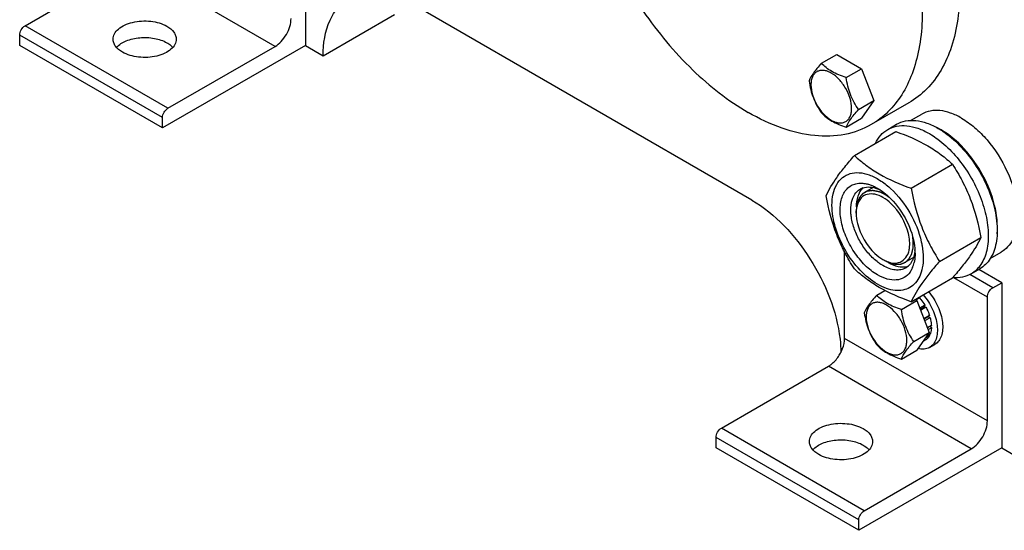
# Model space of a CAD drawing. Units: millimetres. Extents: x 0 to 6000, y -4 to 4243.
# Drawn here: x 3726 to 4116, y 693 to 895 of the extents above; entities that cross this region are included whole.
import ezdxf

# ---------------------------------------------------------------- set-up
doc = ezdxf.new("R2010")
doc.units = ezdxf.units.MM
doc.header["$LTSCALE"] = 330
doc.layers.get('0').update_dxf_attribs({"linetype": 'CONTINUOUS'})
doc.layers.add('02___PRT_ALL_AXES', color=7, linetype='CONTINUOUS')
doc.layers.add('AXIS', color=7, linetype='CONTINUOUS')

msp = doc.modelspace()

# ---------------------------------------------------------------- linework, layer by layer
at = {"color": 7, "linetype": 'Continuous'}
for p, q in [((4015.6442, 823.5087), (3881.2933, 901.0745)), ((3845.9378, 880.6614), (3874.222, 896.9912)), ((3838.8667, 884.7438), (3845.9378, 880.6614)), ((4043.2631, 877.6605), (4049.3313, 881.164)), ((4049.3313, 881.164), (4059.1293, 875.5072)), ((4053.0611, 872.0038), (4059.1293, 875.5072)), ((4059.1293, 875.5072), (4064.0283, 862.8808)), ((4057.9601, 859.3774), (4064.0283, 862.8808)), ((4064.0283, 862.8808), (4059.1293, 855.9112)), ((4053.0611, 852.4077), (4059.1293, 855.9112)), ((4056.3145, 841.1752), (4072.7291, 850.6521)), ((4089.5739, 851.9128), (4089.5323, 851.9344)), ((4078.7683, 828.2118), (4095.1829, 837.6887)), ((4057.0101, 818.4067), (4057.0101, 819.2233)), ((4089.9952, 799.2763), (4106.4097, 808.7532)), ((4080.3026, 803.8042), (4080.3033, 803.7939)), ((4067.6169, 800.0356), (4068.3238, 799.6274)), ((4078.7683, 783.3042), (4095.1829, 792.7811)), ((4095.2494, 792.858), (4095.1829, 792.7811)), ((4065.1349, 785.8881), (4068.3843, 787.7641)), ((4080.2576, 784.1641), (4081.0011, 783.7348)), ((4080.4647, 784.0445), (4081.4922, 784.6377)), ((4082.0532, 784.8109), (4080.5952, 783.9691)), ((4081.4681, 784.863), (4081.4922, 784.6377)), ((4081.4922, 784.6377), (4082.0532, 784.8109)), ((4074.9329, 780.2313), (4081.0011, 783.7348)), ((4081.0011, 783.7348), (4085.9001, 771.1084)), ((4084.1467, 781.9871), (4082.1308, 780.8232)), ((4082.3138, 780.3515), (4083.9637, 781.304)), ((4084.6467, 781.121), (4082.4968, 779.8798)), ((4084.1467, 781.9871), (4083.9637, 781.304)), ((4083.9637, 781.304), (4084.6467, 781.121)), ((4086.0455, 777.8962), (4083.7751, 776.5854)), ((4083.8229, 776.4622), (4085.615, 777.4969)), ((4086.3161, 776.9856), (4084.1133, 775.7138)), ((4086.0455, 777.8962), (4085.615, 777.4969)), ((4085.615, 777.4969), (4086.3161, 776.9856)), ((4086.8072, 773.8506), (4085.1969, 772.9209)), ((4086.8072, 773.0341), (4085.4557, 772.2538)), ((4086.359, 773.5918), (4086.8072, 773.0341)), ((4079.8319, 767.6049), (4085.9001, 771.1084)), ((4085.9001, 771.1084), (4081.0011, 764.1387)), ((4084.6467, 768.2584), (4083.3848, 767.5299)), ((4086.0455, 769.8682), (4084.3338, 768.8799)), ((4086.3161, 770.4663), (4084.8565, 769.6236)), ((4085.8793, 770.2141), (4086.0455, 769.8682)), ((4074.9329, 760.6352), (4081.0011, 764.1387)), ((4114.6395, 725.5299), (4121.7106, 721.4475))]:
    msp.add_line(p, q, dxfattribs=at)
at = {"color": 2, "linetype": 'Continuous'}
for p, q in [((4063.7188, 828.5079), (4060.3239, 826.5479)), ((4079.6868, 800.7767), (4076.3238, 798.835))]:
    msp.add_line(p, q, dxfattribs=at)
at = {"color": 7, "linetype": 'Continuous'}
for centre, radius, start, end in [((4077.436, 828.6211), 26.2647, 62.57714, 65.656167), ((4076.3646, 826.5509), 28.5957, 59.985734, 62.487914), ((4061.6589, 822.5925), 6.093, 108.638728, 119.949579), ((4064.3632, 823.2665), 6.8936, 140.327164, 142.47937), ((4064.0346, 823.548), 6.4609, 131.978196, 140.388659), ((4055.0571, 810.1478), 20.8574, 56.529715, 59.96877), ((4047.3836, 802.8175), 34.3423, 47.339544, 47.877814), ((4070.3461, 818.4144), 13.3355, 176.339598, 180.034404), ((4059.4294, 802.4739), 20.9156, 0.032346, 3.618397), ((4074.2701, 811.5462), 13.2949, 239.971754, 243.673038), ((4073.5545, 801.9852), 6.1128, 300.066065, 312.410155), ((4075.6205, 803.4083), 6.3152, 284.17826, 289.123219), ((4068.9435, 801.1903), 11.2603, 337.072369, 342.221382), ((4067.4662, 801.6622), 12.8111, 342.228984, 347.453518)]:
    msp.add_arc(centre, radius, start, end, dxfattribs=at)
for points, knots in [([(3845.9378, 880.6614), (3845.9378, 885.4364), (3847.0964, 894.3093), (3852.9206, 901.6031), (3856.2936, 903.5505)], [0, 0, 0, 0, 0.55076405, 1, 1, 1, 1]), ([(4043.2631, 877.6605), (4042.6616, 876.991), (4041.5502, 875.7164), (4039.7957, 873.4716), (4038.7843, 871.774), (4038.3641, 870.6909)], [0, 0, 0, 0, 0.31562929, 0.59256115, 1, 1, 1, 1]), ([(4053.0611, 872.0038), (4052.0555, 872.3242), (4050.1205, 873.009), (4047.4372, 874.2932), (4045.1451, 875.8459), (4043.848, 877.0487), (4043.2631, 877.6605)], [0, 0, 0, 0, 0.27680715, 0.53769083, 0.77800136, 1, 1, 1, 1]), ([(4055.2203, 859.8012), (4055.2203, 861.1225), (4054.7246, 863.9095), (4052.9974, 867.8257), (4050.4682, 871.28), (4047.8572, 873.4806), (4045.6642, 874.5257), (4044.1344, 874.8948), (4042.6986, 874.8583), (4041.4205, 874.3948), (4040.3801, 873.5197), (4039.6306, 872.2944), (4039.1855, 870.7854), (4039.0982, 869.6869), (4039.0982, 869.1091)], [0, 0, 0, 0, 0.1382483, 0.2913952, 0.44454115, 0.58278883, 0.64324216, 0.69732288, 0.74596527, 0.79139384, 0.83682249, 0.88546597, 0.93954414, 1, 1, 1, 1]), ([(4038.3641, 870.6909), (4038.6974, 868.3951), (4039.4704, 864.9881), (4041.423, 860.8566), (4042.6281, 858.9677), (4043.2631, 858.0644)], [0, 0, 0, 0, 0.50924569, 0.75763136, 1, 1, 1, 1]), ([(4057.9601, 859.3774), (4057.3251, 860.2806), (4056.12, 862.1695), (4054.1674, 866.301), (4053.3944, 869.708), (4053.0611, 872.0038)], [0, 0, 0, 0, 0.24236868, 0.49075436, 1, 1, 1, 1]), ([(4039.0982, 869.1091), (4039.0982, 867.7877), (4039.5939, 865.0008), (4041.3211, 861.0846), (4043.8503, 857.6303), (4046.4613, 855.4297), (4048.6543, 854.3845), (4050.1841, 854.0154), (4051.6199, 854.0519), (4052.898, 854.5154), (4053.9383, 855.3906), (4054.6879, 856.6159), (4055.133, 858.1248), (4055.2203, 859.2234), (4055.2203, 859.8012)], [0, 0, 0, 0, 0.1382483, 0.2913952, 0.44454115, 0.58278883, 0.64324216, 0.69732288, 0.74596527, 0.79139384, 0.83682249, 0.88546597, 0.93954414, 1, 1, 1, 1]), ([(4043.2631, 858.0644), (4043.848, 857.4527), (4045.1451, 856.2499), (4047.4372, 854.6971), (4050.1205, 853.413), (4052.0555, 852.7281), (4053.0611, 852.4077)], [0, 0, 0, 0, 0.22199868, 0.46230922, 0.72319289, 1, 1, 1, 1]), ([(4053.0611, 852.4077), (4053.4813, 853.4908), (4054.4927, 855.1884), (4056.2472, 857.4332), (4057.3586, 858.7078), (4057.9601, 859.3774)], [0, 0, 0, 0, 0.4074389, 0.68437076, 1, 1, 1, 1]), ([(4072.7291, 850.6521), (4077.0726, 849.0927), (4083.319, 846.4673), (4090.6059, 841.6754), (4093.7337, 839.0341), (4095.1829, 837.6887)], [0, 0, 0, 0, 0.53046485, 0.7727103, 1, 1, 1, 1]), ([(4112.8306, 810.2219), (4113.1727, 813.9486), (4112.2145, 822.0656), (4107.594, 833.5943), (4100.3882, 843.9049), (4094.0458, 849.3622), (4090.6686, 851.3119)], [0, 0, 0, 0, 0.23074051, 0.49330548, 0.75956188, 1, 1, 1, 1]), ([(4045.0877, 825.2031), (4046.2523, 827.7202), (4048.6302, 831.6291), (4052.5976, 836.8087), (4055.0171, 839.6782), (4056.3145, 841.1752)], [0, 0, 0, 0, 0.42504388, 0.69640383, 1, 1, 1, 1]), ([(4056.3145, 841.1752), (4057.7637, 839.8299), (4060.8915, 837.1885), (4068.1784, 832.3967), (4074.4248, 829.7712), (4078.7683, 828.2118)], [0, 0, 0, 0, 0.22728971, 0.46953516, 1, 1, 1, 1]), ([(4095.1829, 837.6887), (4096.5437, 835.5466), (4099.135, 831.1168), (4103.4584, 821.6278), (4105.4363, 813.9452), (4106.4097, 808.7532)], [0, 0, 0, 0, 0.24385653, 0.49241432, 1, 1, 1, 1]), ([(4047.429, 821.4892), (4047.429, 822.9965), (4047.6906, 825.8398), (4049.062, 829.6648), (4051.3992, 832.5612), (4054.6023, 834.2382), (4058.3611, 834.5503), (4062.4005, 833.5855), (4066.5447, 831.4622), (4069.1392, 829.4456), (4070.4175, 828.2897)], [0, 0, 0, 0, 0.13743592, 0.25792961, 0.3655219, 0.46884075, 0.57840332, 0.7020379, 0.84286405, 1, 1, 1, 1]), ([(4065.4957, 793.9121), (4063.7037, 794.9467), (4060.2596, 797.7031), (4056.0132, 802.9363), (4052.7516, 809.0236), (4050.8228, 815.3183), (4050.4762, 820.4421), (4051.1337, 824.0175), (4052.0199, 826.235), (4053.3081, 828.0366), (4054.9725, 829.3511), (4056.9504, 830.1175), (4058.3708, 830.2443), (4059.0928, 830.2259)], [0, 0, 0, 0, 0.13471027, 0.28361191, 0.43628624, 0.58142517, 0.70956376, 0.76581162, 0.81688529, 0.86379849, 0.90837053, 0.95298106, 1, 1, 1, 1]), ([(4055.2092, 822.7225), (4055.453, 823.8132), (4056.2035, 825.8347), (4057.7626, 827.3785), (4058.617, 827.8718)], [0, 0, 0, 0, 0.53112646, 1, 1, 1, 1]), ([(4059.0928, 830.2259), (4059.2792, 830.2211), (4060.0499, 830.1786), (4060.8148, 830.0478), (4061.3832, 829.9088)], [0, 0, 0, 0, 0.24169637, 1, 1, 1, 1]), ([(4059.7116, 828.3659), (4060.57, 828.6559), (4062.553, 828.8632), (4064.462, 828.3881), (4065.4269, 828.0256)], [0, 0, 0, 0, 0.46781663, 1, 1, 1, 1]), ([(4061.3832, 829.9088), (4061.5444, 829.8694), (4062.2049, 829.6937), (4062.8515, 829.4669), (4063.3307, 829.2718)], [0, 0, 0, 0, 0.24287584, 1, 1, 1, 1]), ([(4063.3307, 829.2718), (4063.5117, 829.1981), (4064.2514, 828.8806), (4064.9679, 828.5099), (4065.4957, 828.2052)], [0, 0, 0, 0, 0.24282471, 1, 1, 1, 1]), ([(4065.4269, 828.0256), (4065.5208, 827.9903), (4065.902, 827.842), (4066.2763, 827.6762), (4066.5545, 827.5425)], [0, 0, 0, 0, 0.24536275, 1, 1, 1, 1]), ([(4066.5601, 827.5465), (4066.8395, 827.362), (4067.978, 826.5723), (4069.0467, 825.6834), (4069.8166, 824.9686)], [0, 0, 0, 0, 0.24168609, 1, 1, 1, 1]), ([(4070.6557, 828.0722), (4073.6667, 825.2977), (4078.752, 818.7123), (4081.9124, 811.0156), (4082.8098, 807.0208)], [0, 0, 0, 0, 0.49999942, 1, 1, 1, 1]), ([(4078.7683, 828.2118), (4079.7417, 823.0199), (4081.7196, 815.3373), (4086.043, 805.8483), (4088.6343, 801.4184), (4089.9952, 799.2763)], [0, 0, 0, 0, 0.5075857, 0.75614348, 1, 1, 1, 1]), ([(4015.6442, 823.5087), (4025.0934, 818.0533), (4040.6896, 801.0047), (4049.2576, 779.7605), (4050.6097, 768.5395)], [0, 0, 0, 0, 0.49119476, 1, 1, 1, 1]), ([(4056.3145, 796.2676), (4054.9537, 798.4097), (4052.3624, 802.8396), (4048.0389, 812.3286), (4046.0611, 820.0112), (4045.0877, 825.2031)], [0, 0, 0, 0, 0.24385653, 0.49241432, 1, 1, 1, 1]), ([(4059.0408, 824.4408), (4058.0957, 823.4871), (4057.3002, 821.6403), (4057.0718, 819.7922), (4057.0378, 819.2658)], [0, 0, 0, 0, 0.71795422, 1, 1, 1, 1]), ([(4069.8166, 824.9686), (4072.4349, 822.5374), (4076.7805, 816.7635), (4079.3534, 809.9997), (4079.9711, 806.5249)], [0, 0, 0, 0, 0.50308011, 1, 1, 1, 1]), ([(4083.5623, 800.6281), (4083.5623, 799.333), (4083.3666, 796.871), (4082.3691, 793.489), (4080.6892, 790.7428), (4078.3575, 788.7815), (4075.493, 787.7427), (4072.275, 787.6609), (4068.8464, 788.4881), (4063.9313, 790.8305), (4058.0797, 795.7626), (4052.411, 803.5044), (4048.54, 812.2816), (4047.429, 818.5277), (4047.429, 821.4892)], [0, 0, 0, 0, 0.06045544, 0.11453466, 0.16317762, 0.20860635, 0.2540349, 0.30267728, 0.35675789, 0.41721099, 0.55545899, 0.70860486, 0.8617513, 1, 1, 1, 1]), ([(4054.9248, 818.5101), (4054.913, 818.6983), (4054.8781, 819.4312), (4054.888, 820.1665), (4054.9247, 820.7105)], [0, 0, 0, 0, 0.25703634, 1, 1, 1, 1]), ([(4054.9247, 820.7105), (4054.9365, 820.8849), (4054.9938, 821.5602), (4055.0995, 822.2317), (4055.2092, 822.7225)], [0, 0, 0, 0, 0.25795715, 1, 1, 1, 1]), ([(4055.2095, 816.1694), (4055.1743, 816.3674), (4055.047, 817.1433), (4054.9614, 817.9261), (4054.9248, 818.5101)], [0, 0, 0, 0, 0.25581726, 1, 1, 1, 1]), ([(4065.7608, 798.8151), (4064.4348, 799.8062), (4061.9274, 802.183), (4058.8412, 806.413), (4056.4919, 811.1364), (4055.5061, 814.5008), (4055.2095, 816.1694)], [0, 0, 0, 0, 0.23968253, 0.49614569, 0.75462778, 1, 1, 1, 1]), ([(4077.7112, 802.6957), (4077.8908, 803.2347), (4078.453, 805.7517), (4078.1605, 808.394), (4077.6824, 810.3332)], [0, 0, 0, 0, 0.22145611, 1, 1, 1, 1]), ([(4106.4097, 808.7532), (4105.2508, 806.2484), (4102.8874, 802.3583), (4098.944, 797.2028), (4096.5392, 794.3476), (4095.2494, 792.858)], [0, 0, 0, 0, 0.42518495, 0.6964526, 1, 1, 1, 1]), ([(4079.9711, 806.5249), (4080.012, 806.2947), (4080.1601, 805.3929), (4080.2598, 804.4829), (4080.3026, 803.8042)], [0, 0, 0, 0, 0.2557929, 1, 1, 1, 1]), ([(4080.3056, 803.8021), (4080.2976, 803.6903), (4080.2615, 803.2524), (4080.2055, 802.816), (4080.1514, 802.4931)], [0, 0, 0, 0, 0.25500589, 1, 1, 1, 1]), ([(4082.8098, 807.0208), (4082.9328, 806.4732), (4083.3524, 804.3668), (4083.5623, 802.2149), (4083.5623, 800.6281)], [0, 0, 0, 0, 0.26125073, 1, 1, 1, 1]), ([(4068.3739, 799.6303), (4068.8427, 799.3987), (4070.5442, 798.6773), (4072.5219, 798.4379), (4073.8139, 798.7664)], [0, 0, 0, 0, 0.28172353, 1, 1, 1, 1]), ([(4079.4616, 800.0652), (4079.3533, 799.8097), (4078.8987, 798.8593), (4078.2505, 797.9952), (4077.6771, 797.4719)], [0, 0, 0, 0, 0.26335109, 1, 1, 1, 1]), ([(4080.1514, 802.4931), (4080.115, 802.2762), (4079.9545, 801.4493), (4079.7046, 800.6383), (4079.4616, 800.0652)], [0, 0, 0, 0, 0.26112181, 1, 1, 1, 1]), ([(4080.345, 802.4857), (4080.345, 802.1691), (4080.316, 800.9596), (4080.1663, 799.751), (4079.9714, 798.8792)], [0, 0, 0, 0, 0.26169787, 1, 1, 1, 1]), ([(4078.7683, 783.3042), (4074.4248, 784.8636), (4068.1784, 787.4891), (4060.8915, 792.2809), (4057.7637, 794.9222), (4056.3145, 796.2676)], [0, 0, 0, 0, 0.53046485, 0.7727103, 1, 1, 1, 1]), ([(4067.617, 797.5863), (4067.4604, 797.6767), (4066.8236, 798.0581), (4066.2105, 798.4789), (4065.7608, 798.8151)], [0, 0, 0, 0, 0.24354433, 1, 1, 1, 1]), ([(4076.617, 796.6949), (4076.0232, 796.3521), (4074.6589, 795.8566), (4072.3932, 795.7999), (4069.978, 796.3822), (4068.4071, 797.1302), (4067.617, 797.5863)], [0, 0, 0, 0, 0.21777399, 0.45096075, 0.71020474, 1, 1, 1, 1]), ([(4079.3142, 796.8036), (4079.2469, 796.645), (4078.9708, 796.0356), (4078.6328, 795.4537), (4078.3464, 795.0478)], [0, 0, 0, 0, 0.25752077, 1, 1, 1, 1]), ([(4089.9952, 799.2763), (4088.6977, 797.7793), (4086.2782, 794.9098), (4082.3108, 789.7302), (4079.9329, 785.8213), (4078.7683, 783.3042)], [0, 0, 0, 0, 0.30359618, 0.57495614, 1, 1, 1, 1]), ([(4078.3464, 795.0478), (4077.7287, 794.1725), (4076.1137, 792.6363), (4072.7965, 791.6752), (4069.0908, 792.1448), (4066.7, 793.2168), (4065.4957, 793.9121)], [0, 0, 0, 0, 0.22638556, 0.45287613, 0.7061424, 1, 1, 1, 1]), ([(4065.1349, 785.8881), (4064.5335, 785.2185), (4063.4221, 783.9439), (4061.6676, 781.6991), (4060.6562, 780.0015), (4060.2359, 778.9184)], [0, 0, 0, 0, 0.31562929, 0.59256115, 1, 1, 1, 1]), ([(4074.9329, 780.2313), (4073.9274, 780.5518), (4071.9924, 781.2366), (4069.3091, 782.5208), (4067.0169, 784.0735), (4065.7198, 785.2763), (4065.1349, 785.8881)], [0, 0, 0, 0, 0.27680715, 0.53769083, 0.77800136, 1, 1, 1, 1]), ([(4082.0532, 784.8109), (4082.2458, 784.5962), (4083.0075, 783.7044), (4083.6857, 782.7417), (4084.1467, 781.9871)], [0, 0, 0, 0, 0.24588094, 1, 1, 1, 1]), ([(4077.0922, 768.0287), (4077.0922, 769.3501), (4076.5964, 772.137), (4074.8693, 776.0532), (4072.34, 779.5075), (4069.7291, 781.7081), (4067.5361, 782.7533), (4066.0063, 783.1223), (4064.5705, 783.0858), (4063.2924, 782.6224), (4062.252, 781.7473), (4061.5025, 780.5219), (4061.0574, 779.013), (4060.9701, 777.9145), (4060.9701, 777.3366)], [0, 0, 0, 0, 0.13824843, 0.29139516, 0.444541, 0.58278909, 0.6432422, 0.69732264, 0.74596507, 0.7913937, 0.83682243, 0.88546582, 0.93954419, 1, 1, 1, 1]), ([(4079.8319, 767.6049), (4079.197, 768.5082), (4077.9919, 770.3971), (4076.0393, 774.5285), (4075.2663, 777.9356), (4074.9329, 780.2313)], [0, 0, 0, 0, 0.24236868, 0.49075436, 1, 1, 1, 1]), ([(4084.6467, 781.121), (4084.7888, 780.8601), (4085.3269, 779.8181), (4085.7734, 778.7283), (4086.0455, 777.8962)], [0, 0, 0, 0, 0.25340158, 1, 1, 1, 1]), ([(4060.2359, 778.9184), (4060.5693, 776.6227), (4061.3423, 773.2156), (4063.2949, 769.0841), (4064.5, 767.1953), (4065.1349, 766.292)], [0, 0, 0, 0, 0.50924569, 0.75763136, 1, 1, 1, 1]), ([(4060.9701, 777.3366), (4060.9701, 776.0153), (4061.4658, 773.2283), (4063.1929, 769.3121), (4065.7222, 765.8578), (4068.3331, 763.6572), (4070.5261, 762.6121), (4072.0559, 762.243), (4073.4918, 762.2795), (4074.7698, 762.743), (4075.8102, 763.6181), (4076.5597, 764.8434), (4077.0048, 766.3524), (4077.0922, 767.4509), (4077.0922, 768.0287)], [0, 0, 0, 0, 0.13824843, 0.29139516, 0.444541, 0.58278909, 0.6432422, 0.69732264, 0.74596507, 0.7913937, 0.83682243, 0.88546582, 0.93954419, 1, 1, 1, 1]), ([(4086.3161, 776.9856), (4086.3874, 776.7186), (4086.6352, 775.6891), (4086.7788, 774.6327), (4086.8072, 773.8506)], [0, 0, 0, 0, 0.26096473, 1, 1, 1, 1]), ([(4086.8072, 773.0341), (4086.7984, 772.8012), (4086.7357, 771.9302), (4086.5469, 771.0637), (4086.3161, 770.4663)], [0, 0, 0, 0, 0.26684223, 1, 1, 1, 1]), ([(4086.0455, 769.8682), (4085.8744, 769.5426), (4085.4738, 768.9402), (4084.9347, 768.4546), (4084.6467, 768.2584)], [0, 0, 0, 0, 0.51346027, 1, 1, 1, 1]), ([(4065.1349, 766.292), (4065.7198, 765.6802), (4067.0169, 764.4774), (4069.3091, 762.9247), (4071.9924, 761.6405), (4073.9274, 760.9557), (4074.9329, 760.6352)], [0, 0, 0, 0, 0.22199868, 0.46230922, 0.72319289, 1, 1, 1, 1]), ([(4074.9329, 760.6352), (4075.3532, 761.7184), (4076.3646, 763.416), (4078.1191, 765.6608), (4079.2305, 766.9354), (4079.8319, 767.6049)], [0, 0, 0, 0, 0.4074389, 0.68437076, 1, 1, 1, 1])]:
    msp.add_open_spline(points, degree=3, knots=knots, dxfattribs=at)
at = {"color": 2, "linetype": 'Continuous'}
for points, knots in [([(4066.0703, 826.7948), (4065.918, 826.8256), (4065.6135, 826.8872), (4065.2328, 826.9643), (4064.9283, 827.0259), (4064.6999, 827.0721), (4064.4715, 827.1183), (4064.2811, 827.1569), (4064.1289, 827.1877), (4064.0147, 827.2108), (4063.9195, 827.2301), (4063.8434, 827.2455), (4063.7863, 827.257), (4063.7387, 827.2666), (4063.7006, 827.2744), (4063.6768, 827.2792), (4063.6578, 827.283), (4063.6459, 827.2854), (4063.6375, 827.2872), (4063.6329, 827.2879), (4063.6287, 827.2871), (4063.6233, 827.2866), (4063.6104, 827.2851), (4063.5911, 827.2829), (4063.5654, 827.2799), (4063.5397, 827.2769), (4063.5053, 827.2729), (4063.4453, 827.2659), (4063.3595, 827.2559), (4063.2566, 827.244), (4063.1537, 827.232), (4063.0507, 827.2201), (4062.9135, 827.2041), (4062.7419, 827.1842), (4062.5361, 827.1603), (4062.3302, 827.1364), (4062.1587, 827.1164), (4062.0214, 827.1005), (4061.9185, 827.0885), (4061.8155, 827.0766), (4061.7126, 827.0646), (4061.6268, 827.0546), (4061.5668, 827.0477), (4061.5325, 827.0437), (4061.5067, 827.0407), (4061.481, 827.0377), (4061.4617, 827.0354), (4061.4488, 827.034), (4061.4435, 827.0332), (4061.4391, 827.033), (4061.4353, 827.0313), (4061.429, 827.0277), (4061.4199, 827.0229), (4061.4053, 827.0149), (4061.387, 827.0051), (4061.3579, 826.9893), (4061.3214, 826.9695), (4061.2776, 826.9458), (4061.2192, 826.9142), (4061.1463, 826.8747), (4061.0587, 826.8273), (4060.9419, 826.7642), (4060.796, 826.6852), (4060.6209, 826.5904), (4060.4458, 826.4956), (4060.2706, 826.4008), (4060.1247, 826.3218), (4060.0079, 826.2586), (4059.9204, 826.2112), (4059.8474, 826.1718), (4059.789, 826.1402), (4059.7453, 826.1165), (4059.7015, 826.0928), (4059.665, 826.073), (4059.6358, 826.0572), (4059.6176, 826.0474), (4059.603, 826.0395), (4059.592, 826.0335), (4059.5829, 826.0286), (4059.5765, 826.0252), (4059.5729, 826.0231), (4059.5699, 826.022), (4059.5681, 826.0191), (4059.5654, 826.016), (4059.5607, 826.0101), (4059.5539, 826.002), (4059.5457, 825.9921), (4059.5349, 825.9789), (4059.5213, 825.9625), (4059.4996, 825.9361), (4059.4725, 825.9032), (4059.44, 825.8638), (4059.4075, 825.8243), (4059.3641, 825.7716), (4059.3099, 825.7058), (4059.2448, 825.6269), (4059.1581, 825.5216), (4059.0496, 825.39), (4058.9195, 825.232), (4058.7894, 825.0741), (4058.6593, 824.9162), (4058.5508, 824.7846), (4058.4641, 824.6793), (4058.399, 824.6003), (4058.3448, 824.5345), (4058.3014, 824.4819), (4058.2689, 824.4424), (4058.2418, 824.4095), (4058.2201, 824.3832), (4058.2065, 824.3667), (4058.1957, 824.3536), (4058.189, 824.3453), (4058.1841, 824.3397), (4058.1816, 824.3361), (4058.1801, 824.3314), (4058.1778, 824.3258), (4058.1727, 824.3121), (4058.165, 824.2918), (4058.1547, 824.2646), (4058.1444, 824.2374), (4058.1307, 824.2011), (4058.1068, 824.1377), (4058.0725, 824.047), (4058.0314, 823.9382), (4057.9903, 823.8294), (4057.9491, 823.7207), (4057.8943, 823.5756), (4057.8258, 823.3943), (4057.7436, 823.1767), (4057.6613, 822.9592), (4057.5928, 822.7779), (4057.538, 822.6328), (4057.4969, 822.524), (4057.4557, 822.4153), (4057.4146, 822.3065), (4057.3804, 822.2158), (4057.3564, 822.1524), (4057.3427, 822.1161), (4057.3324, 822.0889), (4057.3221, 822.0617), (4057.3144, 822.0413), (4057.3092, 822.0277), (4057.3072, 822.022), (4057.3053, 822.0176), (4057.3045, 822.0124), (4057.3036, 822.0027), (4057.3021, 821.9891), (4057.2998, 821.9673), (4057.2969, 821.94), (4057.2923, 821.8964), (4057.2866, 821.8418), (4057.2796, 821.7764), (4057.2704, 821.6891), (4057.2589, 821.58), (4057.2451, 821.449), (4057.2267, 821.2745), (4057.2036, 821.0563), (4057.176, 820.7944), (4057.1483, 820.5326), (4057.1115, 820.1834), (4057.0654, 819.747), (4057.0285, 819.3979), (4057.0101, 819.2233)], [0, 0, 0, 0, 0.03125, 0.0625, 0.078125, 0.09375, 0.109375, 0.125, 0.1328125, 0.140625, 0.1484375, 0.15234375, 0.15625, 0.16015625, 0.16210938, 0.1640625, 0.16503906, 0.16601562, 0.16650391, 0.16674805, 0.16699219, 0.16748047, 0.16796875, 0.16992188, 0.171875, 0.17382812, 0.17578125, 0.1796875, 0.1875, 0.1953125, 0.203125, 0.2109375, 0.21875, 0.234375, 0.25, 0.265625, 0.28125, 0.2890625, 0.296875, 0.3046875, 0.3125, 0.3203125, 0.32421875, 0.32617188, 0.328125, 0.33007812, 0.33203125, 0.33251953, 0.33300781, 0.33325195, 0.33349609, 0.33398438, 0.33496094, 0.3359375, 0.33789062, 0.33984375, 0.34375, 0.34765625, 0.3515625, 0.359375, 0.3671875, 0.375, 0.390625, 0.40625, 0.421875, 0.4375, 0.453125, 0.4609375, 0.46875, 0.4765625, 0.48046875, 0.484375, 0.48828125, 0.4921875, 0.49414062, 0.49609375, 0.49707031, 0.49804688, 0.49902344, 0.49951172, 0.49975586, 0.5, 0.50024414, 0.50048828, 0.50097656, 0.50195312, 0.50292969, 0.50390625, 0.50585938, 0.5078125, 0.51171875, 0.515625, 0.51953125, 0.5234375, 0.53125, 0.5390625, 0.546875, 0.5625, 0.578125, 0.59375, 0.609375, 0.625, 0.6328125, 0.640625, 0.6484375, 0.65234375, 0.65625, 0.66015625, 0.66210938, 0.6640625, 0.66503906, 0.66601562, 0.66650391, 0.66674805, 0.66699219, 0.66748047, 0.66796875, 0.66992188, 0.671875, 0.67382812, 0.67578125, 0.6796875, 0.6875, 0.6953125, 0.703125, 0.7109375, 0.71875, 0.734375, 0.75, 0.765625, 0.78125, 0.7890625, 0.796875, 0.8046875, 0.8125, 0.8203125, 0.82421875, 0.82617188, 0.828125, 0.83007812, 0.83203125, 0.83251953, 0.83300781, 0.83325195, 0.83349609, 0.83398438, 0.83496094, 0.8359375, 0.83789062, 0.83984375, 0.84375, 0.84765625, 0.8515625, 0.859375, 0.8671875, 0.875, 0.890625, 0.90625, 0.921875, 0.9375, 0.96875, 1, 1, 1, 1]), ([(4068.3238, 825.7555), (4068.2794, 825.7803), (4068.2128, 825.8176), (4068.1239, 825.8673), (4068.0684, 825.8983), (4068.024, 825.9232), (4067.9961, 825.9387), (4067.9743, 825.9511), (4067.9562, 825.9606), (4067.9376, 825.9703), (4067.9007, 825.9895), (4067.8452, 826.0184), (4067.7713, 826.0569), (4067.6973, 826.0955), (4067.6419, 826.1243), (4067.6048, 826.1436), (4067.5895, 826.1516), (4067.577, 826.1582), (4067.5656, 826.1637), (4067.5464, 826.173), (4067.5187, 826.1864), (4067.4744, 826.2077), (4067.419, 826.2344), (4067.3527, 826.2665), (4067.2972, 826.2932), (4067.2586, 826.3118), (4067.2363, 826.3225), (4067.2203, 826.3305), (4067.2013, 826.3387), (4067.177, 826.3496), (4067.1339, 826.3686), (4067.0727, 826.3958), (4066.9991, 826.4285), (4066.9379, 826.4556), (4066.8888, 826.4774), (4066.8582, 826.491), (4066.8366, 826.5006), (4066.8246, 826.5058), (4066.8139, 826.5101), (4066.8, 826.5157), (4066.7671, 826.529), (4066.7177, 826.5491), (4066.6518, 826.5757), (4066.5859, 826.6024), (4066.5364, 826.6224), (4066.5035, 826.6358), (4066.4896, 826.6413), (4066.479, 826.6458), (4066.4666, 826.6503), (4066.4442, 826.6585), (4066.4126, 826.67), (4066.3619, 826.6885), (4066.2985, 826.7116), (4066.1971, 826.7486), (4066.121, 826.7763), (4066.0703, 826.7948)], [0, 0, 0, 0, 0.0625, 0.09375, 0.125, 0.140625, 0.15625, 0.1640625, 0.171875, 0.1796875, 0.1875, 0.21875, 0.25, 0.28125, 0.3125, 0.3203125, 0.328125, 0.33203125, 0.3359375, 0.34375, 0.359375, 0.375, 0.40625, 0.4375, 0.46875, 0.484375, 0.4921875, 0.5, 0.5078125, 0.515625, 0.53125, 0.5625, 0.59375, 0.625, 0.640625, 0.65625, 0.6640625, 0.66796875, 0.671875, 0.6796875, 0.6875, 0.71875, 0.75, 0.78125, 0.8125, 0.8203125, 0.828125, 0.83203125, 0.8359375, 0.84375, 0.859375, 0.875, 0.90625, 0.9375, 1, 1, 1, 1]), ([(4070.5582, 824.2082), (4070.5145, 824.2428), (4070.4271, 824.312), (4070.3179, 824.3983), (4070.2415, 824.4589), (4070.1977, 824.4932), (4070.1538, 824.526), (4070.0989, 824.5675), (4070.033, 824.6171), (4069.9672, 824.6668), (4069.9177, 824.7041), (4069.8848, 824.7289), (4069.871, 824.7393), (4069.8603, 824.7474), (4069.8482, 824.7561), (4069.8266, 824.7715), (4069.7961, 824.7934), (4069.747, 824.8284), (4069.6858, 824.8722), (4069.6245, 824.916), (4069.5755, 824.951), (4069.5387, 824.9773), (4069.5081, 824.9992), (4069.4866, 825.0146), (4069.4745, 825.0232), (4069.465, 825.0302), (4069.457, 825.0354), (4069.4458, 825.043), (4069.4265, 825.056), (4069.3988, 825.0748), (4069.3656, 825.0972), (4069.3213, 825.1272), (4069.266, 825.1646), (4069.2107, 825.202), (4069.1665, 825.2319), (4069.1386, 825.2507), (4069.1169, 825.2655), (4069.0988, 825.2771), (4069.0803, 825.289), (4069.0433, 825.3125), (4068.9878, 825.3479), (4068.9139, 825.395), (4068.84, 825.4423), (4068.7784, 825.4813), (4068.729, 825.5132), (4068.6799, 825.5429), (4068.594, 825.594), (4068.4712, 825.6675), (4068.3729, 825.7262), (4068.3238, 825.7555)], [0, 0, 0, 0, 0.0625, 0.125, 0.15625, 0.171875, 0.1875, 0.21875, 0.25, 0.28125, 0.3125, 0.3203125, 0.328125, 0.33203125, 0.3359375, 0.34375, 0.359375, 0.375, 0.40625, 0.4375, 0.453125, 0.46875, 0.484375, 0.4921875, 0.49609375, 0.5, 0.50390625, 0.5078125, 0.515625, 0.53125, 0.546875, 0.5625, 0.59375, 0.625, 0.640625, 0.65625, 0.6640625, 0.671875, 0.6796875, 0.6875, 0.71875, 0.75, 0.78125, 0.8125, 0.828125, 0.84375, 0.875, 0.9375, 1, 1, 1, 1]), ([(4079.6376, 806.1596), (4079.6367, 806.2171), (4079.635, 806.332), (4079.6328, 806.4758), (4079.6315, 806.5763), (4079.6303, 806.634), (4079.6273, 806.6926), (4079.6243, 806.7655), (4079.6203, 806.8532), (4079.6165, 806.9408), (4079.6131, 807.0139), (4079.6109, 807.0721), (4079.6069, 807.1312), (4079.5992, 807.235), (4079.5906, 807.3535), (4079.5832, 807.4572), (4079.5787, 807.5165), (4079.576, 807.5608), (4079.571, 807.606), (4079.5651, 807.666), (4079.5545, 807.7711), (4079.5424, 807.8912), (4079.5321, 807.9962), (4079.5258, 808.0564), (4079.5177, 808.1173), (4079.5082, 808.1932), (4079.4966, 808.2844), (4079.4869, 808.3603), (4079.4792, 808.421), (4079.4744, 808.4591), (4079.4706, 808.4894), (4079.4681, 808.5085), (4079.4663, 808.5233), (4079.4638, 808.5401), (4079.459, 808.5705), (4079.4524, 808.6133), (4079.4417, 808.6822), (4079.4284, 808.7681), (4079.4071, 808.9057), (4079.3911, 809.0089), (4079.3804, 809.0777)], [0, 0, 0, 0, 0.0625, 0.125, 0.15625, 0.171875, 0.1875, 0.21875, 0.25, 0.28125, 0.3125, 0.328125, 0.34375, 0.375, 0.4375, 0.46875, 0.484375, 0.5, 0.515625, 0.53125, 0.5625, 0.625, 0.65625, 0.671875, 0.6875, 0.71875, 0.75, 0.78125, 0.796875, 0.8125, 0.8203125, 0.828125, 0.83203125, 0.8359375, 0.84375, 0.859375, 0.875, 0.90625, 0.9375, 1, 1, 1, 1]), ([(4068.3238, 799.6274), (4068.4897, 799.5511), (4068.7385, 799.4366), (4069.0703, 799.284), (4069.3191, 799.1695), (4069.5679, 799.0551), (4069.7753, 798.9597), (4069.9412, 798.8834), (4070.0656, 798.8261), (4070.19, 798.7689), (4070.2937, 798.7212), (4070.3766, 798.683), (4070.4388, 798.6544), (4070.4907, 798.6306), (4070.5321, 798.6115), (4070.5581, 798.5996), (4070.5762, 798.5912), (4070.5866, 798.5864), (4070.593, 798.5836), (4070.5983, 798.5809), (4070.6033, 798.5799), (4070.6121, 798.5779), (4070.6298, 798.5742), (4070.6551, 798.5688), (4070.6955, 798.5602), (4070.7461, 798.5494), (4070.827, 798.5322), (4070.9281, 798.5106), (4071.0898, 798.4761), (4071.292, 798.433), (4071.5346, 798.3813), (4071.7772, 798.3295), (4071.9794, 798.2864), (4072.1412, 798.2519), (4072.2625, 798.226), (4072.3838, 798.2002), (4072.4849, 798.1786), (4072.5658, 798.1613), (4072.6264, 798.1484), (4072.677, 798.1376), (4072.7174, 798.129), (4072.7478, 798.1225), (4072.773, 798.1172), (4072.7933, 798.1127), (4072.8058, 798.1104), (4072.8161, 798.1075), (4072.8253, 798.1084), (4072.8415, 798.1094), (4072.8646, 798.1111), (4072.8923, 798.1131), (4072.9293, 798.1157), (4072.9755, 798.119), (4073.031, 798.1229), (4073.105, 798.1281), (4073.2344, 798.1372), (4073.4192, 798.1503), (4073.7151, 798.1712), (4073.9739, 798.1895), (4074.1957, 798.2052), (4074.3067, 798.213), (4074.4176, 798.2208), (4074.5285, 798.2287), (4074.621, 798.2352), (4074.6949, 798.2404), (4074.7411, 798.2437), (4074.7781, 798.2463), (4074.8012, 798.248), (4074.8197, 798.2492), (4074.8335, 798.2504), (4074.8454, 798.2505), (4074.8531, 798.2545), (4074.8612, 798.2578), (4074.8711, 798.2621), (4074.8871, 798.269), (4074.9071, 798.2776), (4074.931, 798.2879), (4074.963, 798.3016), (4075.0029, 798.3188), (4075.0668, 798.3463), (4075.1467, 798.3806), (4075.2426, 798.4218), (4075.3704, 798.4768), (4075.5301, 798.5455), (4075.7218, 798.6279), (4075.9135, 798.7103), (4076.0733, 798.779), (4076.2011, 798.834), (4076.2969, 798.8752), (4076.3768, 798.9095), (4076.4407, 798.937), (4076.4807, 798.9542), (4076.5126, 798.9679), (4076.5366, 798.9782), (4076.5565, 798.9868), (4076.5725, 798.9937), (4076.5825, 798.9979), (4076.5904, 799.0015), (4076.5987, 799.0044), (4076.6063, 799.0127), (4076.616, 799.0216), (4076.6288, 799.0338), (4076.6448, 799.0489), (4076.6704, 799.0732), (4076.7023, 799.1036), (4076.7535, 799.1521), (4076.8174, 799.2128), (4076.8941, 799.2857), (4076.9709, 799.3585), (4077.0476, 799.4314), (4077.2011, 799.5771), (4077.3801, 799.7471), (4077.5847, 799.9413), (4077.7126, 800.0628), (4077.8021, 800.1478), (4077.8532, 800.1963), (4077.8916, 800.2327), (4077.9236, 800.2631), (4077.9492, 800.2874), (4077.9683, 800.3056), (4077.9844, 800.3207), (4077.9954, 800.3315), (4078.002, 800.3373), (4078.006, 800.3462), (4078.0118, 800.3563), (4078.0207, 800.373), (4078.0319, 800.3936), (4078.0453, 800.4185), (4078.0632, 800.4517), (4078.0855, 800.4931), (4078.1123, 800.5429), (4078.1481, 800.6092), (4078.1928, 800.6921), (4078.2464, 800.7915), (4078.3001, 800.891), (4078.3716, 801.0236), (4078.461, 801.1894), (4078.5683, 801.3884), (4078.6755, 801.5873), (4078.7649, 801.7531), (4078.8365, 801.8857), (4078.8812, 801.9686), (4078.9169, 802.0349), (4078.9393, 802.0764), (4078.9571, 802.1095), (4078.9683, 802.1303), (4078.9762, 802.1447), (4078.98, 802.1521), (4078.9823, 802.1561), (4078.9833, 802.1617), (4078.9851, 802.1681), (4078.9875, 802.1788), (4078.992, 802.1973), (4078.9983, 802.2237), (4079.0084, 802.266), (4079.021, 802.3189), (4079.0362, 802.3824), (4079.0564, 802.467), (4079.0817, 802.5728), (4079.112, 802.6997), (4079.1424, 802.8266), (4079.1828, 802.9958), (4079.2333, 803.2074), (4079.294, 803.4612), (4079.3547, 803.7151), (4079.4355, 804.0535), (4079.4962, 804.3074), (4079.5366, 804.4766)], [0, 0, 0, 0, 0.03125, 0.046875, 0.0625, 0.078125, 0.09375, 0.1015625, 0.109375, 0.1171875, 0.125, 0.12890625, 0.1328125, 0.13671875, 0.13867188, 0.140625, 0.14160156, 0.14208984, 0.14257812, 0.14282227, 0.14306641, 0.14355469, 0.14453125, 0.14648438, 0.1484375, 0.15234375, 0.15625, 0.1640625, 0.171875, 0.1875, 0.203125, 0.21875, 0.234375, 0.2421875, 0.25, 0.2578125, 0.265625, 0.26953125, 0.2734375, 0.27734375, 0.27929688, 0.28125, 0.28320312, 0.28417969, 0.28515625, 0.28564453, 0.28613281, 0.28710938, 0.2890625, 0.29101562, 0.29296875, 0.296875, 0.30078125, 0.3046875, 0.3125, 0.328125, 0.34375, 0.375, 0.3828125, 0.390625, 0.3984375, 0.40625, 0.4140625, 0.41796875, 0.421875, 0.42382812, 0.42578125, 0.42675781, 0.42773438, 0.42871094, 0.42919922, 0.4296875, 0.43066406, 0.43164062, 0.43359375, 0.43554688, 0.4375, 0.44140625, 0.4453125, 0.453125, 0.4609375, 0.46875, 0.484375, 0.5, 0.515625, 0.53125, 0.5390625, 0.546875, 0.5546875, 0.55859375, 0.5625, 0.56445312, 0.56640625, 0.56835938, 0.56933594, 0.5703125, 0.57080078, 0.57128906, 0.57226562, 0.57324219, 0.57421875, 0.57617188, 0.578125, 0.58203125, 0.5859375, 0.59375, 0.6015625, 0.609375, 0.6171875, 0.625, 0.65625, 0.671875, 0.6875, 0.6953125, 0.69921875, 0.703125, 0.70703125, 0.70898438, 0.7109375, 0.71289062, 0.71386719, 0.71435547, 0.71484375, 0.71582031, 0.71679688, 0.71875, 0.72070312, 0.72265625, 0.7265625, 0.73046875, 0.734375, 0.7421875, 0.75, 0.7578125, 0.765625, 0.78125, 0.796875, 0.8125, 0.828125, 0.8359375, 0.84375, 0.84765625, 0.8515625, 0.85351562, 0.85546875, 0.85644531, 0.85693359, 0.85717773, 0.85742188, 0.85791016, 0.85839844, 0.859375, 0.86132812, 0.86328125, 0.8671875, 0.87109375, 0.875, 0.8828125, 0.890625, 0.8984375, 0.90625, 0.921875, 0.9375, 0.953125, 0.96875, 1, 1, 1, 1]), ([(4079.5366, 804.4766), (4079.5439, 804.5403), (4079.555, 804.6357), (4079.5674, 804.7474), (4079.5733, 804.812), (4079.5779, 804.8604), (4079.5824, 804.9088), (4079.5858, 804.9452), (4079.5881, 804.9693), (4079.589, 804.9796), (4079.5898, 804.9873), (4079.5905, 804.9966), (4079.5917, 805.0135), (4079.5934, 805.0373), (4079.5961, 805.0755), (4079.5996, 805.1232), (4079.6037, 805.1805), (4079.6071, 805.2282), (4079.6095, 805.2617), (4079.6109, 805.2806), (4079.612, 805.2956), (4079.6125, 805.3074), (4079.6134, 805.3242), (4079.6149, 805.3531), (4079.617, 805.3946), (4079.6195, 805.4443), (4079.6229, 805.5107), (4079.6261, 805.5771), (4079.628, 805.6444), (4079.6297, 805.6947), (4079.631, 805.7367), (4079.6321, 805.7702), (4079.6327, 805.7912), (4079.6333, 805.8079), (4079.6336, 805.8186), (4079.6339, 805.8266), (4079.634, 805.8366), (4079.6342, 805.8549), (4079.6345, 805.8806), (4079.635, 805.922), (4079.6355, 805.9736), (4079.6364, 806.0563), (4079.6371, 806.1183), (4079.6376, 806.1596)], [0, 0, 0, 0, 0.125, 0.1875, 0.21875, 0.25, 0.28125, 0.3125, 0.3203125, 0.328125, 0.33203125, 0.3359375, 0.34375, 0.359375, 0.375, 0.40625, 0.4375, 0.46875, 0.484375, 0.4921875, 0.5, 0.5078125, 0.515625, 0.53125, 0.5625, 0.59375, 0.625, 0.6875, 0.71875, 0.75, 0.78125, 0.796875, 0.8125, 0.8203125, 0.828125, 0.83203125, 0.8359375, 0.84375, 0.859375, 0.875, 0.90625, 0.9375, 1, 1, 1, 1])]:
    msp.add_open_spline(points, degree=3, knots=knots, dxfattribs=at)
at = {"color": 7, "linetype": 'Continuous'}
for points in [[(4058.8957, 827.465), (4058.3378, 826.7387), (4057.9201, 825.8951), (4057.6295, 825.0266)], [(4057.6295, 825.0266), (4057.1837, 823.6938), (4057.0105, 822.2615), (4057.0106, 820.8561)], [(4061.4201, 825.8003), (4060.5349, 825.5752), (4059.6838, 825.0897), (4059.0408, 824.4408)], [(4064.4006, 825.8111), (4063.4283, 826.0154), (4062.383, 826.0451), (4061.4201, 825.8003)], [(4067.617, 824.5309), (4066.6177, 825.1079), (4065.5299, 825.5738), (4064.4006, 825.8111)], [(4070.7791, 822.1491), (4069.8167, 823.0519), (4068.7598, 823.8711), (4067.617, 824.5309)], [(4077.6824, 810.3332), (4076.5903, 814.7621), (4074.106, 819.0282), (4070.7791, 822.1491)], [(4057.0106, 818.4064), (4057.0107, 817.0038), (4057.2158, 815.5953), (4057.5516, 814.2335)], [(4057.5516, 814.2335), (4058.6437, 809.8046), (4061.128, 805.5385), (4064.4549, 802.4177)], [(4064.4549, 802.4177), (4065.4173, 801.5148), (4066.4742, 800.6956), (4067.617, 800.0358)], [(4073.8139, 798.7664), (4075.6017, 799.221), (4077.1283, 800.9454), (4077.7112, 802.6957)], [(4069.7383, 798.8111), (4070.9361, 798.1195), (4072.2396, 797.561), (4073.593, 797.2759)], [(4073.593, 797.2759), (4074.7588, 797.0302), (4076.0123, 796.9933), (4077.1674, 797.2854)], [(4050.6097, 768.5395), (4050.824, 766.7612), (4050.9568, 764.9705), (4050.991, 763.1797)]]:
    msp.add_open_spline(points, degree=3, dxfattribs=at)
at = {"layer": '02___PRT_ALL_AXES', "color": 7, "linetype": 'Continuous'}
msp.add_line((4077.8291, 861.955), (4062.9799, 853.3819), dxfattribs=at)
for points, knots in [([(4014.2301, 1017.4285), (4021.447, 1013.2619), (4035.4565, 1002.4814), (4053.3884, 982.0817), (4068.1485, 958.0756), (4078.517, 932.4151), (4083.6634, 907.1859), (4083.2015, 887.3064), (4079.5222, 873.6714), (4075.4238, 865.1913), (4069.9404, 858.2574), (4065.3837, 854.7697), (4062.9799, 853.3819)], [0, 0, 0, 0, 0.12867946, 0.27027193, 0.41742751, 0.5617741, 0.69544513, 0.81271065, 0.86467562, 0.91250983, 0.95713964, 1, 1, 1, 1]), ([(4090.0886, 948.2469), (4093.3391, 939.2387), (4097.9216, 921.6988), (4098.5407, 899.6932), (4095.1821, 884.4557), (4091.0688, 874.9942), (4085.3224, 867.285), (4080.422, 863.452), (4077.8291, 861.955)], [0, 0, 0, 0, 0.30661477, 0.57631439, 0.69515686, 0.80372011, 0.90414131, 1, 1, 1, 1]), ([(3972.6554, 898.3164), (3978.4249, 889.9494), (3990.8878, 874.9612), (4006.2577, 862.8133), (4014.2301, 858.2105)], [0, 0, 0, 0, 0.52472224, 1, 1, 1, 1]), ([(4062.9799, 853.3819), (4059.7639, 851.5252), (4052.374, 848.8413), (4040.1013, 848.5339), (4027.0191, 851.6887), (4018.5098, 855.7397), (4014.2301, 858.2105)], [0, 0, 0, 0, 0.21777356, 0.45095329, 0.71020262, 1, 1, 1, 1])]:
    msp.add_open_spline(points, degree=3, knots=knots, dxfattribs=at)
at = {"layer": 'AXIS', "color": 7, "linetype": 'Continuous'}
for p, q in [((3838.8667, 950.064), (3838.8667, 884.7438)), ((3727.851, 892.5003), (3770.2772, 916.9949)), ((3725.7297, 884.7435), (3725.7297, 888.826)), ((3782.2984, 852.0843), (3725.7297, 884.7435)), ((3838.8667, 884.7438), (3782.2984, 852.0843)), ((3784.4198, 859.841), (3826.846, 884.3357)), ((3782.2984, 852.0843), (3782.2984, 856.1668)), ((4078.5647, 854.977), (4082.9796, 857.5259)), ((4069.5018, 851.4766), (4073.0373, 853.5178)), ((4052.4139, 768.8038), (4052.4139, 803.0567)), ((4110.0646, 800.4173), (4114.4795, 802.9663)), ((4102.5016, 794.3188), (4106.0371, 796.3601)), ((4114.6395, 790.8501), (4105.5665, 796.0883)), ((4095.2594, 792.8196), (4095.2078, 792.8237)), ((4111.104, 788.8089), (4114.6395, 790.8501)), ((4114.6395, 790.8501), (4114.6395, 725.5299)), ((4108.9827, 736.1445), (4108.9827, 785.1346)), ((4086.077, 765.2036), (4088.1983, 766.4283)), ((4003.6238, 733.2864), (4046.05, 757.781)), ((4001.5025, 725.5296), (4001.5025, 729.6121)), ((4058.0712, 692.8704), (4001.5025, 725.5296)), ((4114.6395, 725.5299), (4058.0712, 692.8704)), ((4060.1925, 700.6271), (4102.6188, 725.1218)), ((4058.0712, 692.8704), (4058.0712, 696.9529))]:
    msp.add_line(p, q, dxfattribs=at)
at = {"layer": 'AXIS', "color": 9, "linetype": 'Continuous'}
for p, q in [((3826.846, 884.3357), (3770.2772, 916.9949)), ((3784.4198, 859.841), (3727.851, 892.5003)), ((3782.2984, 856.1668), (3725.7297, 888.826)), ((4108.9827, 785.1346), (4095.718, 792.7928)), ((4111.104, 788.8089), (4101.9959, 794.0673)), ((4108.9827, 736.1445), (4052.4139, 768.8038)), ((4102.6188, 725.1218), (4046.05, 757.781)), ((4060.1925, 700.6271), (4003.6238, 733.2864)), ((4058.0712, 696.9529), (4001.5025, 729.6121))]:
    msp.add_line(p, q, dxfattribs=at)
at = {"layer": 'AXIS', "color": 7, "linetype": 'Continuous'}
msp.add_arc((4037.0964, 770.2988), 15.5349, 326.280993, 333.719283, dxfattribs=at)
for points, knots in [([(3762.7272, 887.1932), (3762.7273, 887.9142), (3763.1624, 889.4743), (3764.8629, 891.4082), (3767.3732, 892.9377), (3770.506, 893.9845), (3774.0228, 894.4781), (3778.6769, 894.348), (3782.1324, 893.4126), (3784.066, 892.2963)], [0, 0, 0, 0, 0.08705192, 0.18665883, 0.30421037, 0.43820927, 0.58290947, 0.73042606, 1, 1, 1, 1]), ([(3826.846, 884.3357), (3827.7494, 884.8573), (3829.4592, 886.2962), (3831.4547, 889.0233), (3832.8187, 892.115), (3833.2099, 894.3152), (3833.2099, 895.3584)], [0, 0, 0, 0, 0.23722387, 0.49999838, 0.76277377, 1, 1, 1, 1]), ([(3725.7297, 888.826), (3725.7297, 889.5531), (3726.2266, 890.9886), (3727.2213, 892.1368), (3727.851, 892.5003)], [0, 0, 0, 0, 0.50000167, 1, 1, 1, 1]), ([(3784.066, 892.2963), (3785.0997, 891.6995), (3786.4953, 890.6004), (3787.5513, 888.6622), (3787.7272, 887.6693), (3787.7271, 887.1932)], [0, 0, 0, 0, 0.54767379, 0.78156623, 1, 1, 1, 1]), ([(3766.3884, 882.0902), (3765.3546, 882.687), (3763.959, 883.7861), (3762.903, 885.7243), (3762.7271, 886.7172), (3762.7272, 887.1932)], [0, 0, 0, 0, 0.54767379, 0.78156623, 1, 1, 1, 1]), ([(3764.0943, 883.9429), (3765.1045, 885.0853), (3768.107, 886.898), (3773.3481, 888.0408), (3778.9465, 887.8109), (3782.5429, 886.6436), (3784.066, 885.7643)], [0, 0, 0, 0, 0.21564555, 0.47689437, 0.75130789, 1, 1, 1, 1]), ([(3787.7271, 887.1932), (3787.7271, 886.4723), (3787.2919, 884.9121), (3785.5914, 882.9783), (3783.0811, 881.4488), (3779.9483, 880.402), (3776.4316, 879.9084), (3771.7774, 880.0385), (3768.3219, 880.9739), (3766.3884, 882.0902)], [0, 0, 0, 0, 0.08705192, 0.18665883, 0.30421037, 0.43820927, 0.58290947, 0.73042606, 1, 1, 1, 1]), ([(3784.066, 885.7643), (3784.2932, 885.6331), (3785.1277, 885.1134), (3785.8931, 884.4731), (3786.3697, 883.932)], [0, 0, 0, 0, 0.26679637, 1, 1, 1, 1]), ([(3782.2984, 856.1668), (3782.2984, 856.8938), (3782.7954, 858.3294), (3783.7901, 859.4775), (3784.4198, 859.841)], [0, 0, 0, 0, 0.50000167, 1, 1, 1, 1]), ([(4098.7296, 855.9659), (4097.3469, 856.7642), (4094.5977, 858.073), (4090.3712, 859.0922), (4086.4062, 858.9929), (4084.0187, 858.1258), (4082.9796, 857.5259)], [0, 0, 0, 0, 0.28979918, 0.54904694, 0.78222645, 1, 1, 1, 1]), ([(4073.0373, 853.5178), (4074.1258, 854.1462), (4076.627, 855.0547), (4080.7808, 855.1586), (4085.2086, 854.0909), (4088.0887, 852.7198), (4089.5372, 851.8835)], [0, 0, 0, 0, 0.21777349, 0.45095429, 0.71019435, 1, 1, 1, 1]), ([(4098.7296, 855.9659), (4100.5733, 854.9015), (4104.1946, 852.2656), (4110.7676, 845.6006), (4114.6953, 839.409), (4116.7456, 834.9688)], [0, 0, 0, 0, 0.22798161, 0.47628597, 1, 1, 1, 1]), ([(4064.6049, 846.0015), (4065.1591, 847.1523), (4066.5153, 849.2684), (4068.4631, 850.8769), (4069.5018, 851.4766)], [0, 0, 0, 0, 0.51573443, 1, 1, 1, 1]), ([(4069.5018, 851.4766), (4070.5903, 852.105), (4073.0915, 853.0134), (4077.2452, 853.1174), (4081.6731, 852.0497), (4084.5532, 850.6786), (4086.0017, 849.8423)], [0, 0, 0, 0, 0.21777349, 0.45095429, 0.71019435, 1, 1, 1, 1]), ([(4089.5372, 851.8835), (4091.9799, 850.4733), (4096.7215, 846.8245), (4102.7908, 839.92), (4107.7865, 831.7948), (4111.2958, 823.1098), (4113.0377, 814.5706), (4112.8814, 807.8422), (4111.6361, 803.2273), (4110.2489, 800.3571), (4108.393, 798.0102), (4106.8507, 796.8298), (4106.0371, 796.3601)], [0, 0, 0, 0, 0.12867928, 0.27027203, 0.41742768, 0.56177427, 0.69544528, 0.81271074, 0.86467569, 0.91250985, 0.95713966, 1, 1, 1, 1]), ([(4086.0017, 849.8423), (4086.2817, 849.6806), (4087.4202, 848.9994), (4088.5173, 848.2494), (4089.3226, 847.6508)], [0, 0, 0, 0, 0.24369248, 1, 1, 1, 1]), ([(4089.3226, 847.6508), (4091.5599, 845.9877), (4095.8223, 842.0386), (4101.191, 835.0211), (4105.464, 827.1237), (4108.3299, 818.9208), (4109.5787, 810.9889), (4109.1199, 803.87), (4107.1676, 798.8119), (4104.717, 795.8524), (4103.2655, 794.7599), (4102.5016, 794.3189)], [0, 0, 0, 0, 0.13538893, 0.280206, 0.42742665, 0.56964665, 0.70026748, 0.81482876, 0.91275317, 0.95716137, 1, 1, 1, 1]), ([(4116.7456, 834.9688), (4118.2373, 831.7384), (4120.4617, 825.3453), (4121.3048, 817.1702), (4120.4454, 811.4101), (4119.1415, 807.8327), (4117.1704, 804.9275), (4115.4134, 803.5055), (4114.4795, 802.9663)], [0, 0, 0, 0, 0.30750015, 0.58048983, 0.70009541, 0.80817382, 0.90680091, 1, 1, 1, 1]), ([(4102.5016, 794.3189), (4101.456, 793.7152), (4099.0711, 792.829), (4096.5422, 792.7192), (4095.2594, 792.8196)], [0, 0, 0, 0, 0.48408196, 1, 1, 1, 1]), ([(4108.9827, 785.1346), (4108.9827, 785.8617), (4109.4796, 787.2972), (4110.4744, 788.4454), (4111.104, 788.8089)], [0, 0, 0, 0, 0.50000167, 1, 1, 1, 1]), ([(4083.5857, 786.0982), (4085.0654, 784.3286), (4086.911, 781.3626), (4088.486, 777.1378), (4089.1446, 774.0369), (4089.2511, 771.1458), (4088.7903, 768.6015), (4087.7578, 766.5288), (4086.6661, 765.5437), (4086.077, 765.2036)], [0, 0, 0, 0, 0.29804098, 0.44413794, 0.58134333, 0.70584031, 0.81573464, 0.91210424, 1, 1, 1, 1]), ([(4085.7071, 787.3229), (4087.1867, 785.5534), (4089.0323, 782.5873), (4090.6073, 778.3626), (4091.266, 775.2616), (4091.3724, 772.3705), (4090.9116, 769.8262), (4089.8791, 767.7535), (4088.7874, 766.7684), (4088.1983, 766.4283)], [0, 0, 0, 0, 0.29804098, 0.44413794, 0.58134333, 0.70584031, 0.81573464, 0.91210424, 1, 1, 1, 1]), ([(4051.0255, 763.4204), (4051.2459, 763.8669), (4051.9869, 765.5722), (4052.4139, 767.4401), (4052.4139, 768.8038)], [0, 0, 0, 0, 0.26746061, 1, 1, 1, 1]), ([(4086.077, 765.2036), (4085.4282, 764.829), (4083.8565, 764.3584), (4082.2482, 764.5431), (4081.4395, 764.7483)], [0, 0, 0, 0, 0.47309968, 1, 1, 1, 1]), ([(4046.05, 757.781), (4046.4211, 757.9953), (4047.9629, 759.0485), (4049.2218, 760.4825), (4050.0178, 761.6751)], [0, 0, 0, 0, 0.23011829, 1, 1, 1, 1]), ([(4001.5025, 729.6121), (4001.5025, 730.3392), (4001.9994, 731.7747), (4002.9941, 732.9229), (4003.6238, 733.2864)], [0, 0, 0, 0, 0.50000167, 1, 1, 1, 1]), ([(4038.5, 727.9793), (4038.5, 728.7003), (4038.9352, 730.2605), (4040.6357, 732.1943), (4043.146, 733.7238), (4046.2788, 734.7706), (4049.7956, 735.2642), (4054.4497, 735.1341), (4057.9052, 734.1987), (4059.8388, 733.0824)], [0, 0, 0, 0, 0.08705192, 0.18665883, 0.30421037, 0.43820927, 0.58290947, 0.73042606, 1, 1, 1, 1]), ([(4102.6188, 725.1218), (4103.5222, 725.6434), (4105.232, 727.0823), (4107.2275, 729.8094), (4108.5914, 732.9011), (4108.9827, 735.1013), (4108.9827, 736.1445)], [0, 0, 0, 0, 0.23722387, 0.49999838, 0.76277377, 1, 1, 1, 1]), ([(4059.8388, 733.0824), (4060.8725, 732.4856), (4062.2681, 731.3865), (4063.3241, 729.4483), (4063.5, 728.4554), (4063.4999, 727.9793)], [0, 0, 0, 0, 0.54767379, 0.78156623, 1, 1, 1, 1]), ([(4042.1612, 722.8763), (4041.1274, 723.4731), (4039.7318, 724.5722), (4038.6758, 726.5104), (4038.4999, 727.5033), (4038.5, 727.9793)], [0, 0, 0, 0, 0.54767379, 0.78156623, 1, 1, 1, 1]), ([(4039.8671, 724.729), (4040.8773, 725.8714), (4043.8798, 727.6841), (4049.1209, 728.8269), (4054.7193, 728.597), (4058.3157, 727.4297), (4059.8388, 726.5504)], [0, 0, 0, 0, 0.21564555, 0.47689437, 0.75130789, 1, 1, 1, 1]), ([(4063.4999, 727.9793), (4063.4999, 727.2584), (4063.0647, 725.6982), (4061.3642, 723.7644), (4058.8539, 722.2349), (4055.7211, 721.1881), (4052.2043, 720.6945), (4047.5502, 720.8246), (4044.0947, 721.76), (4042.1612, 722.8763)], [0, 0, 0, 0, 0.08705192, 0.18665883, 0.30421037, 0.43820927, 0.58290947, 0.73042606, 1, 1, 1, 1]), ([(4059.8388, 726.5504), (4060.066, 726.4192), (4060.9005, 725.8995), (4061.6659, 725.2592), (4062.1425, 724.7181)], [0, 0, 0, 0, 0.26679637, 1, 1, 1, 1]), ([(4058.0712, 696.9529), (4058.0712, 697.6799), (4058.5682, 699.1155), (4059.5629, 700.2636), (4060.1925, 700.6271)], [0, 0, 0, 0, 0.50000167, 1, 1, 1, 1])]:
    msp.add_open_spline(points, degree=3, knots=knots, dxfattribs=at)

doc.saveas('drawing.dxf')
